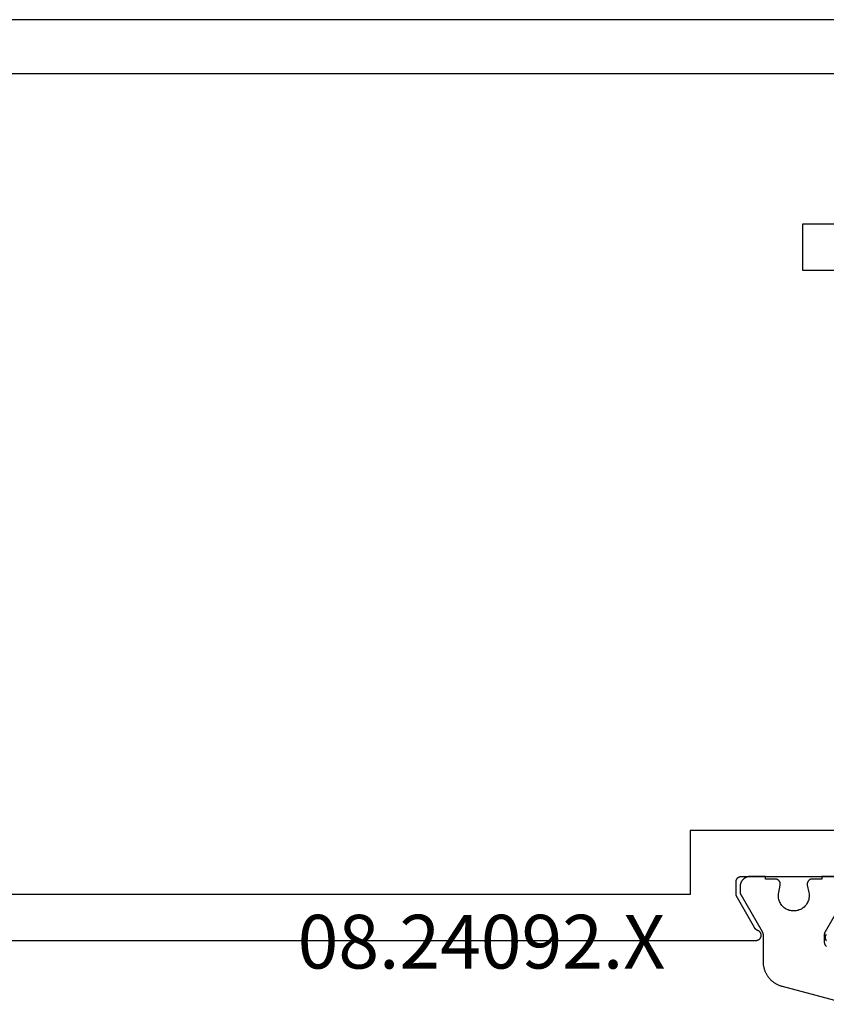
# Model space of a CAD drawing. Units: millimetres. Extents: x 0 to 3089, y -4407 to -50.
# Drawn here: x 97 to 129, y -4310 to -4272 of the extents above; entities that cross this region are included whole.
import ezdxf
from ezdxf.enums import TextEntityAlignment as Align

# ---------------------------------------------------------------- set-up
doc = ezdxf.new("R2010")
doc.units = ezdxf.units.MM
doc.layers.add('CrossSectionsProfils', color=7, linetype='Continuous')
doc.layers.add('CrossSectionsTexts', color=3, linetype='Continuous')
doc.styles.get("Standard").update_dxf_attribs({"font": 'complex.shx', "height": 60})

# ---------------------------------------------------------------- blocks, each defined once
blk = doc.blocks.new('08_24092_X_TEXT_3', base_point=(69.6, 0))
at = {"layer": 'CrossSectionsTexts'}
blk.add_text('08.24092.X', height=2.1, dxfattribs=at).set_placement((115.45, 37.1), align=Align.CENTER)
blk = doc.blocks.new('08_24092_X', base_point=(0, 0))
at = {"layer": 'CrossSectionsProfils', "flags": 128}
for points in [[(55.8, 40.5), (55.8, 40.507), (55.8, 40.513), (55.801, 40.52), (55.802, 40.526), (55.803, 40.533), (55.804, 40.539), (55.805, 40.545), (55.807, 40.552), (55.809, 40.558), (55.811, 40.564), (55.813, 40.57), (55.815, 40.577), (55.818, 40.583), (55.821, 40.588), (55.824, 40.594), (55.827, 40.6), (55.83, 40.606), (55.834, 40.611), (55.837, 40.616), (55.841, 40.622), (55.845, 40.627), (55.85, 40.632), (55.854, 40.637), (55.859, 40.641), (55.863, 40.646), (55.868, 40.65), (55.873, 40.655), (55.878, 40.659), (55.884, 40.663), (55.889, 40.666), (55.894, 40.67), (55.9, 40.673), (55.906, 40.676), (55.912, 40.679), (55.917, 40.682), (55.923, 40.685), (55.93, 40.687), (55.936, 40.689), (55.942, 40.691), (55.948, 40.693), (55.955, 40.695), (55.961, 40.696), (55.967, 40.697), (55.974, 40.698), (55.98, 40.699), (55.987, 40.7), (55.993, 40.7), (56, 40.7), (56, 40.7), (60.4, 40.7)], [(59.324, 38.446), (59.317, 38.438), (59.311, 38.428), (59.305, 38.419), (59.3, 38.409), (59.295, 38.399), (59.291, 38.389), (59.287, 38.379), (59.284, 38.368), (59.282, 38.357), (59.28, 38.346), (59.279, 38.335), (59.278, 38.324), (59.278, 38.313), (59.279, 38.302), (59.28, 38.291), (59.282, 38.281), (59.284, 38.27), (59.287, 38.259), (59.291, 38.249), (59.295, 38.238), (59.299, 38.228), (59.305, 38.219), (59.311, 38.209), (59.317, 38.2), (59.324, 38.191), (59.331, 38.183)], [(66.2, 74.2), (26, 74.2)], [(24.121, 38.2), (56.579, 38.2), (56.591, 38.2), (56.603, 38.201), (56.614, 38.203), (56.626, 38.205), (56.637, 38.209), (56.648, 38.212), (56.659, 38.217), (56.67, 38.222), (56.68, 38.227), (56.69, 38.233), (56.7, 38.24), (56.709, 38.248), (56.718, 38.255), (56.726, 38.264), (56.734, 38.273), (56.741, 38.282), (56.747, 38.292), (56.754, 38.302), (56.759, 38.312), (56.764, 38.323), (56.768, 38.334), (56.772, 38.345), (56.775, 38.356), (56.777, 38.368), (56.778, 38.379), (56.779, 38.391), (56.779, 38.403), (56.779, 38.414), (56.778, 38.426), (56.776, 38.438), (56.773, 38.449), (56.77, 38.46), (56.766, 38.472), (56.762, 38.482), (56.757, 38.493), (56.751, 38.503), (56.744, 38.513), (56.737, 38.523), (56.73, 38.532), (56.722, 38.54), (56.714, 38.548), (56.705, 38.556), (56.695, 38.563), (56.686, 38.57), (56.675, 38.575), (56.665, 38.581), (56.654, 38.585), (56.643, 38.59), (56.643, 38.59), (56.64, 38.591), (56.638, 38.592), (56.635, 38.593), (56.632, 38.594), (56.629, 38.595), (56.626, 38.596), (56.624, 38.597), (56.621, 38.599), (56.618, 38.6), (56.615, 38.601), (56.613, 38.603), (56.61, 38.604), (56.608, 38.606), (56.605, 38.607), (56.602, 38.609), (56.6, 38.61), (56.597, 38.612), (56.595, 38.614), (56.592, 38.615), (56.59, 38.617), (56.587, 38.619), (56.585, 38.621), (56.583, 38.622), (56.58, 38.624), (56.578, 38.626), (56.576, 38.628), (56.573, 38.63), (56.571, 38.632), (56.569, 38.634), (56.567, 38.636), (56.565, 38.639), (56.563, 38.641), (56.561, 38.643), (56.558, 38.645), (56.556, 38.647), (56.555, 38.65), (56.553, 38.652), (56.551, 38.654), (56.549, 38.657), (56.547, 38.659), (56.545, 38.661), (56.543, 38.664), (56.542, 38.666), (56.54, 38.669), (56.538, 38.671), (56.537, 38.674), (56.535, 38.677), (56.534, 38.679), (56.534, 38.679), (55.8, 39.95), (55.8, 40.5)], [(26.7, 42.5), (20.3, 42.5), (20.3, 64.4), (26.8, 64.4), (26.8, 72.1), (60.4, 72.1), (60.4, 66.2), (58.4, 66.2), (58.4, 64.4), (60.4, 64.4), (60.4, 42.5), (54, 42.5), (54, 40), (26.7, 40), (26.7, 42.5)]]:
    blk.add_lwpolyline(points, dxfattribs=at)
at = {"layer": 'CrossSectionsProfils', "color": 1, "flags": 128}
for points in [[(59.326, 37.966), (59.32, 37.972), (59.315, 37.978), (59.311, 37.985), (59.306, 37.991), (59.301, 37.998), (59.297, 38.005), (59.293, 38.012), (59.289, 38.019), (59.285, 38.027), (59.282, 38.034), (59.278, 38.042), (59.275, 38.049), (59.272, 38.057), (59.269, 38.064), (59.267, 38.072), (59.264, 38.08), (59.262, 38.088), (59.261, 38.096), (59.259, 38.104), (59.257, 38.112), (59.256, 38.12), (59.255, 38.128), (59.254, 38.136), (59.254, 38.144), (59.254, 38.153), (59.253, 38.161), (59.253, 38.161), (59.253, 38.401), (59.253, 38.404), (59.253, 38.407), (59.254, 38.411), (59.254, 38.414), (59.254, 38.417), (59.254, 38.42), (59.254, 38.424), (59.255, 38.427), (59.255, 38.43), (59.255, 38.433), (59.256, 38.437), (59.256, 38.44), (59.256, 38.443), (59.257, 38.446), (59.257, 38.45), (59.258, 38.453), (59.259, 38.456), (59.259, 38.459), (59.26, 38.463), (59.261, 38.466), (59.261, 38.469), (59.262, 38.472), (59.263, 38.475), (59.264, 38.478), (59.264, 38.482), (59.265, 38.485), (59.266, 38.488), (59.267, 38.491), (59.268, 38.494), (59.269, 38.497), (59.27, 38.5), (59.271, 38.503), (59.273, 38.506), (59.274, 38.51), (59.275, 38.513), (59.276, 38.516), (59.278, 38.519), (59.279, 38.522), (59.28, 38.525), (59.282, 38.528), (59.283, 38.531), (59.284, 38.533), (59.286, 38.536), (59.287, 38.539), (59.289, 38.542), (59.29, 38.545), (59.292, 38.548), (59.294, 38.551), (59.294, 38.551), (60.127, 39.994)], [(59.753, 40.7), (59.153, 40.7), (59.153, 40.6), (58.778, 40.6), (58.771, 40.6), (58.764, 40.599), (58.756, 40.599), (58.749, 40.598), (58.742, 40.597), (58.734, 40.595), (58.727, 40.593), (58.72, 40.591), (58.713, 40.589), (58.706, 40.587), (58.699, 40.584), (58.693, 40.581), (58.686, 40.577), (58.68, 40.574), (58.673, 40.57), (58.667, 40.566), (58.661, 40.562), (58.655, 40.557), (58.649, 40.553), (58.644, 40.548), (58.638, 40.543), (58.633, 40.538), (58.628, 40.532), (58.624, 40.527), (58.619, 40.521), (58.615, 40.515), (58.611, 40.509), (58.607, 40.502), (58.603, 40.496), (58.6, 40.489), (58.596, 40.483), (58.593, 40.476), (58.591, 40.469), (58.588, 40.462), (58.586, 40.455), (58.584, 40.448), (58.583, 40.441), (58.581, 40.434), (58.58, 40.426), (58.579, 40.419), (58.579, 40.412), (58.578, 40.404), (58.578, 40.397), (58.579, 40.389), (58.579, 40.382), (58.58, 40.375), (58.581, 40.367), (58.582, 40.36), (58.582, 40.36), (58.641, 40.069), (58.649, 40.026), (58.653, 39.982), (58.653, 39.937), (58.651, 39.893), (58.645, 39.849), (58.636, 39.806), (58.624, 39.763), (58.608, 39.722), (58.59, 39.682), (58.569, 39.643), (58.545, 39.606), (58.518, 39.57), (58.489, 39.537), (58.457, 39.506), (58.423, 39.478), (58.387, 39.452), (58.35, 39.428), (58.31, 39.408), (58.27, 39.39), (58.228, 39.376), (58.185, 39.365), (58.142, 39.357), (58.098, 39.352), (58.053, 39.35), (58.009, 39.352), (57.965, 39.357), (57.922, 39.365), (57.879, 39.376), (57.837, 39.39), (57.796, 39.408), (57.757, 39.428), (57.719, 39.452), (57.684, 39.478), (57.65, 39.506), (57.618, 39.537), (57.589, 39.57), (57.562, 39.606), (57.538, 39.643), (57.517, 39.682), (57.498, 39.722), (57.483, 39.763), (57.471, 39.806), (57.462, 39.849), (57.456, 39.893), (57.454, 39.937), (57.454, 39.982), (57.458, 40.026), (57.465, 40.069), (57.465, 40.069), (57.524, 40.36), (57.526, 40.367), (57.527, 40.375), (57.528, 40.382), (57.528, 40.389), (57.528, 40.397), (57.528, 40.404), (57.528, 40.412), (57.528, 40.419), (57.527, 40.426), (57.526, 40.434), (57.524, 40.441), (57.523, 40.448), (57.521, 40.455), (57.518, 40.462), (57.516, 40.469), (57.513, 40.476), (57.51, 40.483), (57.507, 40.489), (57.504, 40.496), (57.5, 40.502), (57.496, 40.509), (57.492, 40.515), (57.488, 40.521), (57.483, 40.527), (57.478, 40.532), (57.473, 40.538), (57.468, 40.543), (57.463, 40.548), (57.457, 40.553), (57.452, 40.557), (57.446, 40.562), (57.44, 40.566), (57.434, 40.57), (57.427, 40.574), (57.421, 40.577), (57.414, 40.581), (57.407, 40.584), (57.401, 40.587), (57.394, 40.589), (57.387, 40.591), (57.379, 40.593), (57.372, 40.595), (57.365, 40.597), (57.358, 40.598), (57.35, 40.599), (57.343, 40.599), (57.336, 40.6), (57.328, 40.6), (57.328, 40.6), (56.953, 40.6), (56.953, 40.7), (56.353, 40.7), (56.34, 40.7), (56.327, 40.699), (56.314, 40.698), (56.301, 40.697), (56.288, 40.695), (56.275, 40.692), (56.263, 40.69), (56.25, 40.686), (56.237, 40.683), (56.225, 40.679), (56.213, 40.674), (56.2, 40.67), (56.188, 40.664), (56.176, 40.659), (56.165, 40.653), (56.153, 40.646), (56.142, 40.64), (56.131, 40.633), (56.12, 40.625), (56.11, 40.617), (56.1, 40.609), (56.09, 40.601), (56.08, 40.592), (56.071, 40.583), (56.061, 40.573), (56.053, 40.564), (56.044, 40.554), (56.036, 40.544), (56.028, 40.533), (56.021, 40.522), (56.014, 40.511), (56.007, 40.5), (56.001, 40.489), (55.995, 40.477), (55.989, 40.465), (55.984, 40.453), (55.979, 40.441), (55.975, 40.429), (55.971, 40.416), (55.967, 40.404), (55.964, 40.391), (55.961, 40.378), (55.959, 40.365), (55.957, 40.352), (55.955, 40.339), (55.954, 40.326), (55.954, 40.313), (55.953, 40.3), (55.953, 40.3), (55.953, 40.094), (55.953, 40.091), (55.953, 40.089), (55.954, 40.087), (55.954, 40.085), (55.954, 40.083), (55.954, 40.081), (55.954, 40.078), (55.954, 40.076), (55.954, 40.074), (55.955, 40.072), (55.955, 40.07), (55.955, 40.067), (55.955, 40.065), (55.956, 40.063), (55.956, 40.061), (55.956, 40.059), (55.957, 40.057), (55.957, 40.055), (55.958, 40.052), (55.958, 40.05), (55.959, 40.048), (55.959, 40.046), (55.96, 40.044), (55.96, 40.042), (55.961, 40.04), (55.961, 40.038), (55.962, 40.036), (55.963, 40.033), (55.963, 40.031), (55.964, 40.029), (55.965, 40.027), (55.965, 40.025), (55.966, 40.023), (55.967, 40.021), (55.968, 40.019), (55.969, 40.017), (55.969, 40.015), (55.97, 40.013), (55.971, 40.011), (55.972, 40.009), (55.973, 40.007), (55.974, 40.005), (55.975, 40.003), (55.976, 40.001), (55.977, 39.999), (55.978, 39.997), (55.979, 39.995), (55.98, 39.994), (55.98, 39.994), (56.813, 38.551), (56.815, 38.548), (56.816, 38.545), (56.818, 38.542), (56.82, 38.539), (56.821, 38.536), (56.822, 38.533), (56.824, 38.531), (56.825, 38.528), (56.827, 38.525), (56.828, 38.522), (56.829, 38.519), (56.831, 38.516), (56.832, 38.513), (56.833, 38.51), (56.834, 38.506), (56.835, 38.503), (56.836, 38.5), (56.837, 38.497), (56.839, 38.494), (56.84, 38.491), (56.84, 38.488), (56.841, 38.485), (56.842, 38.482), (56.843, 38.478), (56.844, 38.475), (56.845, 38.472), (56.846, 38.469), (56.846, 38.466), (56.847, 38.463), (56.848, 38.459), (56.848, 38.456), (56.849, 38.453), (56.849, 38.45), (56.85, 38.446), (56.85, 38.443), (56.851, 38.44), (56.851, 38.437), (56.852, 38.433), (56.852, 38.43), (56.852, 38.427), (56.853, 38.424), (56.853, 38.42), (56.853, 38.417), (56.853, 38.414), (56.853, 38.411), (56.853, 38.407), (56.853, 38.404), (56.853, 38.401), (56.853, 38.401), (56.853, 37.374), (56.854, 37.347), (56.855, 37.32), (56.857, 37.292), (56.859, 37.265), (56.863, 37.238), (56.867, 37.211), (56.872, 37.184), (56.877, 37.158), (56.883, 37.131), (56.89, 37.105), (56.898, 37.079), (56.906, 37.053), (56.916, 37.027), (56.925, 37.001), (56.936, 36.976), (56.947, 36.951), (56.959, 36.927), (56.971, 36.903), (56.985, 36.879), (56.998, 36.855), (57.013, 36.832), (57.028, 36.809), (57.044, 36.787), (57.06, 36.765), (57.077, 36.744), (57.094, 36.723), (57.112, 36.702), (57.131, 36.683), (57.15, 36.663), (57.17, 36.644), (57.19, 36.626), (57.211, 36.608), (57.232, 36.591), (57.253, 36.574), (57.275, 36.558), (57.298, 36.543), (57.321, 36.528), (57.344, 36.514), (57.368, 36.5), (57.392, 36.487), (57.416, 36.475), (57.441, 36.463), (57.466, 36.452), (57.491, 36.442), (57.517, 36.432), (57.542, 36.424), (57.568, 36.416), (57.595, 36.408), (57.595, 36.408), (60.231, 35.702)]]:
    blk.add_lwpolyline(points, dxfattribs=at)
blk = doc.blocks.new('CS_35HORL2')
at = {"layer": 'CrossSectionsProfils'}
blk.add_blockref('08_24092_X', (69.6, 0), dxfattribs=at)
at = {"layer": 'CrossSectionsTexts'}
blk.add_blockref('08_24092_X_TEXT_3', (69.6, 0), dxfattribs=at)

msp = doc.modelspace()

# ---------------------------------------------------------------- block references
msp.add_blockref('CS_35HORL2', (0, -4346))
at = {"layer": 'CrossSectionsProfils'}
msp.add_blockref('08_24092_X', (69.6, -4346), dxfattribs=at)
at = {"layer": 'CrossSectionsTexts'}
msp.add_blockref('08_24092_X_TEXT_3', (69.6, -4346), dxfattribs=at)

doc.saveas('drawing.dxf')
